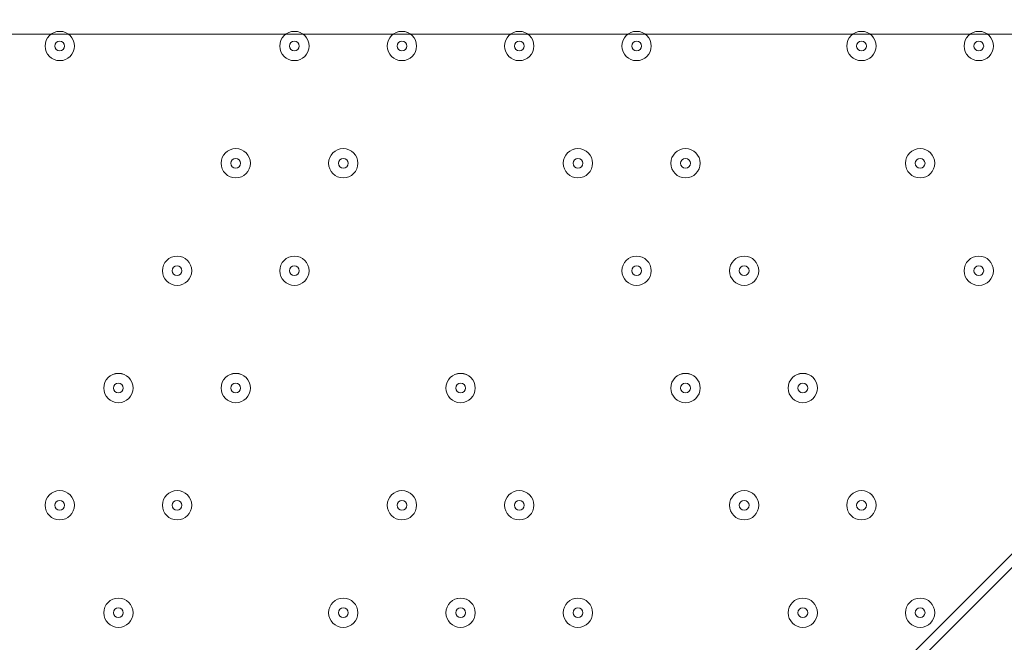
# Model space of a CAD drawing. Units: millimetres. Extents: x -1428 to 8546, y -10924 to 1644.
# Drawn here: x 3935 to 4255, y -5453 to -5251 of the extents above; entities that cross this region are included whole.
import ezdxf

# ---------------------------------------------------------------- set-up
doc = ezdxf.new("R2010")
doc.units = ezdxf.units.MM
doc.header["$MEASUREMENT"] = 0
doc.layers.add('Work Layer', color=7, linetype='Continuous', lineweight=0)

msp = doc.modelspace()

# ---------------------------------------------------------------- linework, layer by layer
at = {"layer": 'Work Layer', "color": 7, "lineweight": 9}
for p, q in [((4500.55, -5181.28), (4117.01, -5564.82)), ((4500.78, -5185.54), (4119.01, -5567.31))]:
    msp.add_line(p, q, dxfattribs=at)
at = {"layer": 'Work Layer', "color": 1, "lineweight": 9}
msp.add_open_spline([(6635.55, -113.07), (6635.55, -113.07), (6412.48, 110), (6412.48, 110), (6093.19, 429.28), (5660.58, 607.92), (5210.45, 607.92), (5193.53, 607.92), (5176.58, 607.68), (5159.63, 607.16), (4691.38, 593.18), (4249.61, 386.57), (3938.69, 36.12), (3938.69, 36.12), (3763.82, -160.99), (3763.82, -160.99), (3697.33, -235.95), (3637.56, -316.67), (3585.26, -402.18), (3585.26, -402.18), (3385.24, -729.2), (3385.24, -729.2), (3337.21, -807.74), (3295.63, -890.02), (3260.94, -975.29), (3260.94, -975.29), (3114.9, -1334.06), (3114.9, -1334.06), (3080.76, -1417.93), (3053.37, -1504.4), (3033.01, -1592.63), (3033.01, -1592.63), (2989.77, -1779.95), (2989.77, -1779.95), (2903.49, -1764.52), (2814.82, -1756.02), (2724.11, -1756.02), (2724.11, -1756.02), (2644.73, -1756.02), (2644.73, -1756.02), (2616.54, -1756.02), (2588.46, -1757.02), (2560.46, -1758.59), (2502.06, -1704.55), (2439.91, -1654.49), (2374.19, -1609.2), (2075.62, -1175.84), (1576.19, -891.06), (1011.31, -891.06), (99.18, -891.06), (-642.87, -1633.11), (-642.87, -2545.22), (-642.87, -3110.11), (-358.09, -3609.55), (75.28, -3908.11), (119.96, -3972.96), (169.09, -4034.49), (222.31, -4092.22), (220.69, -4120.77), (219.68, -4149.49), (219.68, -4178.45), (219.68, -4178.45), (219.68, -5169.04), (219.68, -5169.04), (219.68, -5343.59), (250.23, -5514.99), (308.17, -5676.23), (308.17, -5677.03), (308.11, -5677.82), (308.11, -5678.62), (308.11, -6076.46), (466.16, -6458), (747.47, -6739.29), (747.47, -6739.29), (1085.62, -7077.43), (1085.62, -7077.43), (1104.92, -7096.73), (1124.67, -7115.29), (1144.74, -7133.31), (1144.74, -7133.31), (1144.74, -8225.27), (1144.74, -8225.27), (1144.74, -8669.45), (1337.95, -9068.36), (1644.72, -9343.01), (1644.72, -9343.01), (1644.72, -9921.35), (1644.72, -9921.35), (1644.72, -10473.63), (2092.45, -10921.36), (2644.73, -10921.36), (2644.73, -10921.36), (3646.44, -10921.36), (3646.44, -10921.36), (4198.73, -10921.36), (4646.45, -10473.63), (4646.45, -9921.35), (4646.45, -9921.35), (4646.45, -9343.01), (4646.45, -9343.01), (4953.23, -9068.36), (5146.44, -8669.45), (5146.44, -8225.27), (5146.44, -8225.27), (5146.44, -6726.91), (5146.44, -6726.91), (5146.44, -6726.91), (5633.03, -6239.24), (5633.03, -6239.24), (5633.11, -6239.16), (5633.19, -6239.07), (5633.28, -6238.99), (5633.28, -6238.99), (5634.33, -6237.93), (5634.33, -6237.93), (5638.38, -6233.87), (5642.15, -6229.59), (5646.15, -6225.48), (5659.05, -6212.25), (5671.91, -6198.98), (5684.32, -6185.29), (5689.36, -6179.73), (5694.08, -6173.94), (5699.02, -6168.32), (5710.3, -6155.49), (5721.59, -6142.67), (5732.43, -6129.45), (5736.39, -6124.62), (5740.1, -6119.62), (5743.99, -6114.75), (5755.51, -6100.35), (5766.95, -6085.9), (5777.95, -6071.07), (5780.46, -6067.69), (5782.79, -6064.19), (5785.27, -6060.78), (5797.39, -6044.16), (5809.29, -6027.37), (5820.73, -6010.24), (5821.66, -6008.84), (5822.52, -6007.4), (5823.45, -6006), (5954.93, -5807.63), (6040.6, -5576.31), (6065.11, -5326.94), (6065.51, -5322.85), (6065.67, -5318.71), (6066.04, -5314.62), (6067.87, -5294.33), (6069.57, -5274.02), (6070.58, -5253.51), (6071.83, -5228.57), (6072.48, -5203.55), (6072.48, -5178.46), (6072.48, -5178.46), (6072.48, -5107.63), (6072.48, -5107.63), (6072.48, -5107.63), (6072.48, -4178.45), (6072.48, -4178.45), (6072.48, -4161.96), (6071.77, -4145.63), (6071.24, -4129.27), (6071.24, -4129.27), (6195.78, -3895.75), (6195.78, -3895.75), (6229.2, -3833.13), (6258.62, -3768.48), (6283.94, -3702.2), (6283.94, -3702.2), (6417.3, -3352.95), (6417.3, -3352.95), (6443.55, -3284.16), (6465.32, -3213.74), (6482.48, -3142.11), (6482.48, -3142.11), (6571.98, -2768.08), (6571.98, -2768.08), (6571.98, -2768.08), (6616.39, -2581.2), (6616.39, -2581.2), (6616.39, -2581.2), (6636.79, -2532.25), (6636.79, -2532.25), (6636.79, -2532.25), (6661.9, -2492.06), (6661.9, -2492.06), (6661.9, -2492.06), (6704.9, -2443.62), (6704.9, -2443.62), (7302.07, -1770.79), (7271.65, -749.2), (6635.55, -113.07)], degree=3, knots=[0, 0, 0, 0, 1, 1, 1, 2, 2, 2, 3, 3, 3, 4, 4, 4, 5, 5, 5, 6, 6, 6, 7, 7, 7, 8, 8, 8, 9, 9, 9, 10, 10, 10, 11, 11, 11, 12, 12, 12, 13, 13, 13, 14, 14, 14, 15, 15, 15, 16, 16, 16, 17, 17, 17, 18, 18, 18, 19, 19, 19, 20, 20, 20, 21, 21, 21, 22, 22, 22, 23, 23, 23, 24, 24, 24, 25, 25, 25, 26, 26, 26, 27, 27, 27, 28, 28, 28, 29, 29, 29, 30, 30, 30, 31, 31, 31, 32, 32, 32, 33, 33, 33, 34, 34, 34, 35, 35, 35, 36, 36, 36, 37, 37, 37, 38, 38, 38, 39, 39, 39, 40, 40, 40, 41, 41, 41, 42, 42, 42, 43, 43, 43, 44, 44, 44, 45, 45, 45, 46, 46, 46, 47, 47, 47, 48, 48, 48, 49, 49, 49, 50, 50, 50, 51, 51, 51, 52, 52, 52, 53, 53, 53, 54, 54, 54, 55, 55, 55, 56, 56, 56, 57, 57, 57, 58, 58, 58, 59, 59, 59, 60, 60, 60, 61, 61, 61, 62, 62, 62, 63, 63, 63, 64, 64, 64, 64], dxfattribs=at)
at = {"layer": 'Work Layer', "color": 253, "lineweight": 9}
for points, knots in [([(6071.24, -4129.27), (6071.24, -4129.27), (6017.98, -4229.13), (6017.98, -4229.13), (5982.46, -4295.77), (5942.5, -4359.99), (5898.4, -4421.31), (5898.4, -4421.31), (5679.33, -4726.12), (5679.33, -4726.12), (5643.22, -4776.36), (5604.4, -4824.6), (5563.05, -4870.61), (5563.05, -4870.61), (5398.86, -5053.21), (5398.86, -5053.21), (5086.94, -5400.12), (4646.14, -5603.58), (4179.81, -5615.95), (4164.76, -5616.35), (4149.67, -5616.55), (4134.65, -5616.55), (3684.44, -5616.55), (3251.86, -5437.86), (2932.64, -5118.64), (2932.64, -5118.64), (2709.57, -4895.57), (2709.57, -4895.57), (2068.35, -4254.35), (2043.3, -3222.73), (2652.65, -2551.16), (2652.65, -2551.16), (2726.09, -2470.22), (2726.09, -2470.22), (2726.09, -2470.22), (2803.64, -2364.35), (2803.64, -2364.35), (2803.64, -2364.35), (2858.79, -2261.76), (2858.79, -2261.76), (2858.79, -2261.76), (2902.2, -2151.58), (2902.2, -2151.58), (2902.2, -2151.58), (2948.93, -1956.83), (2948.93, -1956.83), (2948.93, -1956.83), (2986.09, -1795.88), (2986.09, -1795.88)], [0, 0, 0, 0, 1, 1, 1, 2, 2, 2, 3, 3, 3, 4, 4, 4, 5, 5, 5, 6, 6, 6, 7, 7, 7, 8, 8, 8, 9, 9, 9, 10, 10, 10, 11, 11, 11, 12, 12, 12, 13, 13, 13, 14, 14, 14, 15, 15, 15, 16, 16, 16, 16]), ([(6072.48, -5178.46), (6072.48, -5178.46), (6072.48, -5107.63), (6072.48, -5107.63), (6072.48, -5044.16), (6068.44, -4981.65), (6060.75, -4920.28), (6060.75, -4920.28), (1641.13, -9339.9), (1641.13, -9339.9), (1768.04, -9454.24), (1914.62, -9547.06), (2075.13, -9613.01), (2075.13, -9613.01), (5972.54, -5715.6), (5972.54, -5715.6), (6037.72, -5545.71), (6072.48, -5363.93), (6072.48, -5178.46)], [0, 0, 0, 0, 1, 1, 1, 2, 2, 2, 3, 3, 3, 4, 4, 4, 5, 5, 5, 6, 6, 6, 6]), ([(4179.81, -5615.95), (4546.14, -5606.24), (4896.42, -5478.15), (5181.14, -5255.68), (5181.14, -5255.68), (3088.29, -5255.68), (3088.29, -5255.68), (3385.94, -5488.28), (3753.84, -5616.55), (4134.65, -5616.55), (4149.67, -5616.55), (4164.76, -5616.35), (4179.81, -5615.95)], [0, 0, 0, 0, 1, 1, 1, 2, 2, 2, 3, 3, 3, 4, 4, 4, 4])]:
    msp.add_open_spline(points, degree=3, knots=knots, dxfattribs=at)
at = {"layer": 'Work Layer', "color": 7, "lineweight": 9}
for points in [[(3948.07, -5254.77), (3945.44, -5254.77), (3943.31, -5256.9), (3943.31, -5259.53), (3943.31, -5262.16), (3945.44, -5264.29), (3948.07, -5264.29), (3950.7, -5264.29), (3952.83, -5262.16), (3952.83, -5259.53), (3952.83, -5256.9), (3950.7, -5254.77), (3948.07, -5254.77)], [(3948.07, -5264.29), (3950.7, -5264.29), (3952.83, -5262.16), (3952.83, -5259.53), (3952.83, -5256.9), (3950.7, -5254.77), (3948.07, -5254.77), (3945.44, -5254.77), (3943.31, -5256.9), (3943.31, -5259.53), (3943.31, -5262.16), (3945.44, -5264.29), (3948.07, -5264.29)], [(4024.27, -5254.77), (4021.64, -5254.77), (4019.51, -5256.9), (4019.51, -5259.53), (4019.51, -5262.16), (4021.64, -5264.29), (4024.27, -5264.29), (4026.9, -5264.29), (4029.03, -5262.16), (4029.03, -5259.53), (4029.03, -5256.9), (4026.9, -5254.77), (4024.27, -5254.77)], [(4024.27, -5264.29), (4026.9, -5264.29), (4029.03, -5262.16), (4029.03, -5259.53), (4029.03, -5256.9), (4026.9, -5254.77), (4024.27, -5254.77), (4021.64, -5254.77), (4019.51, -5256.9), (4019.51, -5259.53), (4019.51, -5262.16), (4021.64, -5264.29), (4024.27, -5264.29)], [(4059.2, -5254.77), (4056.57, -5254.77), (4054.43, -5256.9), (4054.43, -5259.53), (4054.43, -5262.16), (4056.56, -5264.29), (4059.2, -5264.29), (4061.82, -5264.29), (4063.96, -5262.16), (4063.96, -5259.53), (4063.96, -5256.9), (4061.83, -5254.77), (4059.2, -5254.77)], [(4059.2, -5264.29), (4061.82, -5264.29), (4063.96, -5262.16), (4063.96, -5259.53), (4063.96, -5256.9), (4061.82, -5254.77), (4059.2, -5254.77), (4056.56, -5254.77), (4054.43, -5256.9), (4054.43, -5259.53), (4054.43, -5262.16), (4056.56, -5264.29), (4059.2, -5264.29)], [(4097.29, -5254.77), (4094.67, -5254.77), (4092.53, -5256.9), (4092.53, -5259.53), (4092.53, -5262.16), (4094.66, -5264.29), (4097.29, -5264.29), (4099.92, -5264.29), (4102.06, -5262.16), (4102.06, -5259.53), (4102.06, -5256.9), (4099.93, -5254.77), (4097.29, -5254.77)], [(4097.29, -5264.29), (4099.92, -5264.29), (4102.05, -5262.16), (4102.05, -5259.53), (4102.05, -5256.9), (4099.92, -5254.77), (4097.29, -5254.77), (4094.66, -5254.77), (4092.53, -5256.9), (4092.53, -5259.53), (4092.53, -5262.16), (4094.66, -5264.29), (4097.29, -5264.29)], [(4135.39, -5254.77), (4132.77, -5254.77), (4130.63, -5256.9), (4130.63, -5259.53), (4130.63, -5262.16), (4132.76, -5264.29), (4135.39, -5264.29), (4138.02, -5264.29), (4140.16, -5262.16), (4140.16, -5259.53), (4140.16, -5256.9), (4138.03, -5254.77), (4135.39, -5254.77)], [(4135.39, -5264.29), (4138.02, -5264.29), (4140.16, -5262.16), (4140.16, -5259.53), (4140.16, -5256.9), (4138.02, -5254.77), (4135.39, -5254.77), (4132.76, -5254.77), (4130.63, -5256.9), (4130.63, -5259.53), (4130.63, -5262.16), (4132.76, -5264.29), (4135.39, -5264.29)], [(4208.42, -5254.77), (4205.79, -5254.77), (4203.66, -5256.9), (4203.66, -5259.53), (4203.66, -5262.16), (4205.79, -5264.29), (4208.42, -5264.29), (4211.05, -5264.29), (4213.18, -5262.16), (4213.18, -5259.53), (4213.18, -5256.9), (4211.05, -5254.77), (4208.42, -5254.77)], [(4208.42, -5264.29), (4211.05, -5264.29), (4213.18, -5262.16), (4213.18, -5259.53), (4213.18, -5256.9), (4211.05, -5254.77), (4208.42, -5254.77), (4205.79, -5254.77), (4203.66, -5256.9), (4203.66, -5259.53), (4203.66, -5262.16), (4205.79, -5264.29), (4208.42, -5264.29)], [(4246.52, -5254.77), (4243.89, -5254.77), (4241.76, -5256.9), (4241.76, -5259.53), (4241.76, -5262.16), (4243.89, -5264.29), (4246.52, -5264.29), (4249.15, -5264.29), (4251.28, -5262.16), (4251.28, -5259.53), (4251.28, -5256.9), (4249.15, -5254.77), (4246.52, -5254.77)], [(4246.52, -5264.29), (4249.15, -5264.29), (4251.28, -5262.16), (4251.28, -5259.53), (4251.28, -5256.9), (4249.15, -5254.77), (4246.52, -5254.77), (4243.89, -5254.77), (4241.76, -5256.9), (4241.76, -5259.53), (4241.76, -5262.16), (4243.89, -5264.29), (4246.52, -5264.29)], [(3948.07, -5261.12), (3948.95, -5261.12), (3949.66, -5260.41), (3949.66, -5259.53), (3949.66, -5258.66), (3948.95, -5257.95), (3948.07, -5257.95), (3947.19, -5257.95), (3946.48, -5258.66), (3946.48, -5259.53), (3946.48, -5260.41), (3947.19, -5261.12), (3948.07, -5261.12)], [(4024.27, -5261.12), (4025.15, -5261.12), (4025.86, -5260.41), (4025.86, -5259.53), (4025.86, -5258.66), (4025.15, -5257.95), (4024.27, -5257.95), (4023.39, -5257.95), (4022.68, -5258.66), (4022.68, -5259.53), (4022.68, -5260.41), (4023.39, -5261.12), (4024.27, -5261.12)], [(4059.2, -5261.12), (4060.07, -5261.12), (4060.78, -5260.41), (4060.78, -5259.53), (4060.78, -5258.66), (4060.07, -5257.95), (4059.2, -5257.95), (4058.32, -5257.95), (4057.61, -5258.66), (4057.61, -5259.53), (4057.61, -5260.41), (4058.32, -5261.12), (4059.2, -5261.12)], [(4097.29, -5261.12), (4098.17, -5261.12), (4098.88, -5260.41), (4098.88, -5259.53), (4098.88, -5258.66), (4098.17, -5257.95), (4097.29, -5257.95), (4096.42, -5257.95), (4095.71, -5258.66), (4095.71, -5259.53), (4095.71, -5260.41), (4096.42, -5261.12), (4097.29, -5261.12)], [(4135.39, -5261.12), (4136.27, -5261.12), (4136.98, -5260.41), (4136.98, -5259.53), (4136.98, -5258.66), (4136.27, -5257.95), (4135.39, -5257.95), (4134.52, -5257.95), (4133.81, -5258.66), (4133.81, -5259.53), (4133.81, -5260.41), (4134.52, -5261.12), (4135.39, -5261.12)], [(4208.42, -5261.12), (4209.3, -5261.12), (4210.01, -5260.41), (4210.01, -5259.53), (4210.01, -5258.66), (4209.3, -5257.95), (4208.42, -5257.95), (4207.54, -5257.95), (4206.83, -5258.66), (4206.83, -5259.53), (4206.83, -5260.41), (4207.54, -5261.12), (4208.42, -5261.12)], [(4246.52, -5261.12), (4247.39, -5261.12), (4248.11, -5260.41), (4248.11, -5259.53), (4248.11, -5258.66), (4247.39, -5257.95), (4246.52, -5257.95), (4245.64, -5257.95), (4244.93, -5258.66), (4244.93, -5259.53), (4244.93, -5260.41), (4245.64, -5261.12), (4246.52, -5261.12)], [(4005.22, -5292.87), (4002.59, -5292.87), (4000.46, -5295), (4000.46, -5297.63), (4000.46, -5300.26), (4002.59, -5302.39), (4005.22, -5302.4), (4007.85, -5302.4), (4009.98, -5300.26), (4009.98, -5297.63), (4009.98, -5295), (4007.85, -5292.87), (4005.22, -5292.87)], [(4005.22, -5302.4), (4007.85, -5302.4), (4009.98, -5300.26), (4009.98, -5297.63), (4009.98, -5295), (4007.85, -5292.87), (4005.22, -5292.87), (4002.59, -5292.87), (4000.46, -5295), (4000.46, -5297.63), (4000.46, -5300.26), (4002.59, -5302.4), (4005.22, -5302.4)], [(4040.14, -5292.87), (4037.52, -5292.87), (4035.38, -5295), (4035.38, -5297.63), (4035.38, -5300.26), (4037.51, -5302.39), (4040.14, -5302.4), (4042.77, -5302.4), (4044.91, -5300.26), (4044.91, -5297.63), (4044.91, -5295), (4042.78, -5292.87), (4040.14, -5292.87)], [(4040.14, -5302.4), (4042.77, -5302.4), (4044.91, -5300.26), (4044.91, -5297.63), (4044.91, -5295), (4042.77, -5292.87), (4040.14, -5292.87), (4037.51, -5292.87), (4035.38, -5295), (4035.38, -5297.63), (4035.38, -5300.26), (4037.51, -5302.4), (4040.14, -5302.4)], [(4116.35, -5292.87), (4113.72, -5292.87), (4111.58, -5295), (4111.58, -5297.63), (4111.58, -5300.26), (4113.71, -5302.39), (4116.35, -5302.4), (4118.97, -5302.4), (4121.11, -5300.26), (4121.11, -5297.63), (4121.11, -5295), (4118.98, -5292.87), (4116.35, -5292.87)], [(4116.35, -5302.4), (4118.97, -5302.4), (4121.11, -5300.26), (4121.11, -5297.63), (4121.11, -5295), (4118.97, -5292.87), (4116.35, -5292.87), (4113.71, -5292.87), (4111.58, -5295), (4111.58, -5297.63), (4111.58, -5300.26), (4113.71, -5302.4), (4116.35, -5302.4)], [(4151.27, -5292.87), (4148.64, -5292.87), (4146.51, -5295), (4146.51, -5297.63), (4146.51, -5300.26), (4148.64, -5302.39), (4151.27, -5302.4), (4153.9, -5302.4), (4156.03, -5300.26), (4156.03, -5297.63), (4156.03, -5295), (4153.9, -5292.87), (4151.27, -5292.87)], [(4151.27, -5302.4), (4153.9, -5302.4), (4156.03, -5300.26), (4156.03, -5297.63), (4156.03, -5295), (4153.9, -5292.87), (4151.27, -5292.87), (4148.64, -5292.87), (4146.51, -5295), (4146.51, -5297.63), (4146.51, -5300.26), (4148.64, -5302.4), (4151.27, -5302.4)], [(4227.47, -5292.87), (4224.84, -5292.87), (4222.71, -5295), (4222.71, -5297.63), (4222.71, -5300.26), (4224.84, -5302.39), (4227.47, -5302.4), (4230.1, -5302.4), (4232.23, -5300.26), (4232.23, -5297.63), (4232.23, -5295), (4230.1, -5292.87), (4227.47, -5292.87)], [(4227.47, -5302.4), (4230.1, -5302.4), (4232.23, -5300.26), (4232.23, -5297.63), (4232.23, -5295), (4230.1, -5292.87), (4227.47, -5292.87), (4224.84, -5292.87), (4222.71, -5295), (4222.71, -5297.63), (4222.71, -5300.26), (4224.84, -5302.4), (4227.47, -5302.4)], [(4005.22, -5299.22), (4006.1, -5299.22), (4006.81, -5298.51), (4006.81, -5297.63), (4006.81, -5296.76), (4006.1, -5296.05), (4005.22, -5296.05), (4004.34, -5296.05), (4003.63, -5296.76), (4003.63, -5297.63), (4003.63, -5298.51), (4004.34, -5299.22), (4005.22, -5299.22)], [(4040.14, -5299.22), (4041.02, -5299.22), (4041.73, -5298.51), (4041.73, -5297.63), (4041.73, -5296.76), (4041.02, -5296.05), (4040.14, -5296.05), (4039.27, -5296.05), (4038.56, -5296.76), (4038.56, -5297.63), (4038.56, -5298.51), (4039.27, -5299.22), (4040.14, -5299.22)], [(4116.35, -5299.22), (4117.22, -5299.22), (4117.93, -5298.51), (4117.93, -5297.63), (4117.93, -5296.76), (4117.22, -5296.05), (4116.35, -5296.05), (4115.47, -5296.05), (4114.76, -5296.76), (4114.76, -5297.63), (4114.76, -5298.51), (4115.47, -5299.22), (4116.35, -5299.22)], [(4151.27, -5299.22), (4152.15, -5299.22), (4152.86, -5298.51), (4152.86, -5297.63), (4152.86, -5296.76), (4152.15, -5296.05), (4151.27, -5296.05), (4150.39, -5296.05), (4149.68, -5296.76), (4149.68, -5297.63), (4149.68, -5298.51), (4150.39, -5299.22), (4151.27, -5299.22)], [(4227.47, -5299.22), (4228.35, -5299.22), (4229.06, -5298.51), (4229.06, -5297.63), (4229.06, -5296.76), (4228.35, -5296.05), (4227.47, -5296.05), (4226.59, -5296.05), (4225.88, -5296.76), (4225.88, -5297.63), (4225.88, -5298.51), (4226.59, -5299.22), (4227.47, -5299.22)], [(3986.17, -5327.79), (3983.54, -5327.79), (3981.41, -5329.93), (3981.41, -5332.56), (3981.41, -5335.19), (3983.54, -5337.32), (3986.17, -5337.32), (3988.8, -5337.32), (3990.93, -5335.19), (3990.93, -5332.56), (3990.93, -5329.93), (3988.8, -5327.8), (3986.17, -5327.79)], [(3986.17, -5337.32), (3988.8, -5337.32), (3990.93, -5335.19), (3990.93, -5332.56), (3990.93, -5329.93), (3988.8, -5327.8), (3986.17, -5327.8), (3983.54, -5327.8), (3981.41, -5329.93), (3981.41, -5332.56), (3981.41, -5335.19), (3983.54, -5337.32), (3986.17, -5337.32)], [(4024.27, -5327.79), (4021.64, -5327.79), (4019.51, -5329.93), (4019.51, -5332.56), (4019.51, -5335.19), (4021.64, -5337.32), (4024.27, -5337.32), (4026.9, -5337.32), (4029.03, -5335.19), (4029.03, -5332.56), (4029.03, -5329.93), (4026.9, -5327.8), (4024.27, -5327.79)], [(4024.27, -5337.32), (4026.9, -5337.32), (4029.03, -5335.19), (4029.03, -5332.56), (4029.03, -5329.93), (4026.9, -5327.8), (4024.27, -5327.8), (4021.64, -5327.8), (4019.51, -5329.93), (4019.51, -5332.56), (4019.51, -5335.19), (4021.64, -5337.32), (4024.27, -5337.32)], [(4135.39, -5327.79), (4132.77, -5327.79), (4130.63, -5329.93), (4130.63, -5332.56), (4130.63, -5335.19), (4132.76, -5337.32), (4135.39, -5337.32), (4138.02, -5337.32), (4140.16, -5335.19), (4140.16, -5332.56), (4140.16, -5329.93), (4138.03, -5327.8), (4135.39, -5327.79)], [(4135.39, -5337.32), (4138.02, -5337.32), (4140.16, -5335.19), (4140.16, -5332.56), (4140.16, -5329.93), (4138.02, -5327.8), (4135.39, -5327.8), (4132.76, -5327.8), (4130.63, -5329.93), (4130.63, -5332.56), (4130.63, -5335.19), (4132.76, -5337.32), (4135.39, -5337.32)], [(4170.32, -5327.79), (4167.69, -5327.79), (4165.56, -5329.93), (4165.56, -5332.56), (4165.56, -5335.19), (4167.69, -5337.32), (4170.32, -5337.32), (4172.95, -5337.32), (4175.08, -5335.19), (4175.08, -5332.56), (4175.08, -5329.93), (4172.95, -5327.8), (4170.32, -5327.79)], [(4170.32, -5337.32), (4172.95, -5337.32), (4175.08, -5335.19), (4175.08, -5332.56), (4175.08, -5329.93), (4172.95, -5327.8), (4170.32, -5327.8), (4167.69, -5327.8), (4165.56, -5329.93), (4165.56, -5332.56), (4165.56, -5335.19), (4167.69, -5337.32), (4170.32, -5337.32)], [(4246.52, -5327.79), (4243.89, -5327.79), (4241.76, -5329.93), (4241.76, -5332.56), (4241.76, -5335.19), (4243.89, -5337.32), (4246.52, -5337.32), (4249.15, -5337.32), (4251.28, -5335.19), (4251.28, -5332.56), (4251.28, -5329.93), (4249.15, -5327.8), (4246.52, -5327.79)], [(4246.52, -5337.32), (4249.15, -5337.32), (4251.28, -5335.19), (4251.28, -5332.56), (4251.28, -5329.93), (4249.15, -5327.8), (4246.52, -5327.8), (4243.89, -5327.8), (4241.76, -5329.93), (4241.76, -5332.56), (4241.76, -5335.19), (4243.89, -5337.32), (4246.52, -5337.32)], [(3986.17, -5334.15), (3987.04, -5334.15), (3987.76, -5333.43), (3987.76, -5332.56), (3987.76, -5331.68), (3987.04, -5330.97), (3986.17, -5330.97), (3985.29, -5330.97), (3984.58, -5331.68), (3984.58, -5332.56), (3984.58, -5333.43), (3985.29, -5334.15), (3986.17, -5334.15)], [(4024.27, -5334.15), (4025.15, -5334.15), (4025.86, -5333.43), (4025.86, -5332.56), (4025.86, -5331.68), (4025.15, -5330.97), (4024.27, -5330.97), (4023.39, -5330.97), (4022.68, -5331.68), (4022.68, -5332.56), (4022.68, -5333.43), (4023.39, -5334.15), (4024.27, -5334.15)], [(4135.39, -5334.15), (4136.27, -5334.15), (4136.98, -5333.43), (4136.98, -5332.56), (4136.98, -5331.68), (4136.27, -5330.97), (4135.39, -5330.97), (4134.52, -5330.97), (4133.81, -5331.68), (4133.81, -5332.56), (4133.81, -5333.43), (4134.52, -5334.15), (4135.39, -5334.15)], [(4170.32, -5334.15), (4171.2, -5334.15), (4171.91, -5333.43), (4171.91, -5332.56), (4171.91, -5331.68), (4171.2, -5330.97), (4170.32, -5330.97), (4169.44, -5330.97), (4168.73, -5331.68), (4168.73, -5332.56), (4168.73, -5333.43), (4169.44, -5334.15), (4170.32, -5334.15)], [(4246.52, -5334.15), (4247.39, -5334.15), (4248.11, -5333.43), (4248.11, -5332.56), (4248.11, -5331.68), (4247.39, -5330.97), (4246.52, -5330.97), (4245.64, -5330.97), (4244.93, -5331.68), (4244.93, -5332.56), (4244.93, -5333.43), (4245.64, -5334.15), (4246.52, -5334.15)], [(3967.12, -5365.89), (3964.49, -5365.89), (3962.36, -5368.03), (3962.36, -5370.66), (3962.36, -5373.29), (3964.49, -5375.42), (3967.12, -5375.42), (3969.75, -5375.42), (3971.88, -5373.29), (3971.88, -5370.66), (3971.88, -5368.03), (3969.75, -5365.9), (3967.12, -5365.89)], [(3967.12, -5375.42), (3969.75, -5375.42), (3971.88, -5373.29), (3971.88, -5370.66), (3971.88, -5368.03), (3969.75, -5365.9), (3967.12, -5365.9), (3964.49, -5365.9), (3962.36, -5368.03), (3962.36, -5370.66), (3962.36, -5373.29), (3964.49, -5375.42), (3967.12, -5375.42)], [(4005.22, -5365.89), (4002.59, -5365.89), (4000.46, -5368.03), (4000.46, -5370.66), (4000.46, -5373.29), (4002.59, -5375.42), (4005.22, -5375.42), (4007.85, -5375.42), (4009.98, -5373.29), (4009.98, -5370.66), (4009.98, -5368.03), (4007.85, -5365.9), (4005.22, -5365.89)], [(4005.22, -5375.42), (4007.85, -5375.42), (4009.98, -5373.29), (4009.98, -5370.66), (4009.98, -5368.03), (4007.85, -5365.9), (4005.22, -5365.9), (4002.59, -5365.9), (4000.46, -5368.03), (4000.46, -5370.66), (4000.46, -5373.29), (4002.59, -5375.42), (4005.22, -5375.42)], [(4078.25, -5365.89), (4075.62, -5365.89), (4073.48, -5368.03), (4073.48, -5370.66), (4073.48, -5373.29), (4075.61, -5375.42), (4078.25, -5375.42), (4080.87, -5375.42), (4083.01, -5373.29), (4083.01, -5370.66), (4083.01, -5368.03), (4080.88, -5365.9), (4078.25, -5365.89)], [(4078.25, -5375.42), (4080.87, -5375.42), (4083.01, -5373.29), (4083.01, -5370.66), (4083.01, -5368.03), (4080.87, -5365.9), (4078.25, -5365.9), (4075.61, -5365.9), (4073.48, -5368.03), (4073.48, -5370.66), (4073.48, -5373.29), (4075.61, -5375.42), (4078.25, -5375.42)], [(4151.27, -5365.89), (4148.64, -5365.89), (4146.51, -5368.03), (4146.51, -5370.66), (4146.51, -5373.29), (4148.64, -5375.42), (4151.27, -5375.42), (4153.9, -5375.42), (4156.03, -5373.29), (4156.03, -5370.66), (4156.03, -5368.03), (4153.9, -5365.9), (4151.27, -5365.89)], [(4151.27, -5375.42), (4153.9, -5375.42), (4156.03, -5373.29), (4156.03, -5370.66), (4156.03, -5368.03), (4153.9, -5365.9), (4151.27, -5365.9), (4148.64, -5365.9), (4146.51, -5368.03), (4146.51, -5370.66), (4146.51, -5373.29), (4148.64, -5375.42), (4151.27, -5375.42)], [(4189.37, -5365.89), (4186.74, -5365.89), (4184.61, -5368.03), (4184.61, -5370.66), (4184.61, -5373.29), (4186.74, -5375.42), (4189.37, -5375.42), (4192, -5375.42), (4194.13, -5373.29), (4194.13, -5370.66), (4194.13, -5368.03), (4192, -5365.9), (4189.37, -5365.89)], [(4189.37, -5375.42), (4192, -5375.42), (4194.13, -5373.29), (4194.13, -5370.66), (4194.13, -5368.03), (4192, -5365.9), (4189.37, -5365.9), (4186.74, -5365.9), (4184.61, -5368.03), (4184.61, -5370.66), (4184.61, -5373.29), (4186.74, -5375.42), (4189.37, -5375.42)], [(3967.12, -5372.25), (3968, -5372.25), (3968.71, -5371.54), (3968.71, -5370.66), (3968.71, -5369.78), (3968, -5369.07), (3967.12, -5369.07), (3966.24, -5369.07), (3965.53, -5369.78), (3965.53, -5370.66), (3965.53, -5371.54), (3966.24, -5372.25), (3967.12, -5372.25)], [(4005.22, -5372.25), (4006.1, -5372.25), (4006.81, -5371.54), (4006.81, -5370.66), (4006.81, -5369.78), (4006.1, -5369.07), (4005.22, -5369.07), (4004.34, -5369.07), (4003.63, -5369.78), (4003.63, -5370.66), (4003.63, -5371.54), (4004.34, -5372.25), (4005.22, -5372.25)], [(4078.25, -5372.25), (4079.12, -5372.25), (4079.83, -5371.54), (4079.83, -5370.66), (4079.83, -5369.78), (4079.12, -5369.07), (4078.25, -5369.07), (4077.37, -5369.07), (4076.66, -5369.78), (4076.66, -5370.66), (4076.66, -5371.54), (4077.37, -5372.25), (4078.25, -5372.25)], [(4151.27, -5372.25), (4152.15, -5372.25), (4152.86, -5371.54), (4152.86, -5370.66), (4152.86, -5369.78), (4152.15, -5369.07), (4151.27, -5369.07), (4150.39, -5369.07), (4149.68, -5369.78), (4149.68, -5370.66), (4149.68, -5371.54), (4150.39, -5372.25), (4151.27, -5372.25)], [(4189.37, -5372.25), (4190.25, -5372.25), (4190.96, -5371.54), (4190.96, -5370.66), (4190.96, -5369.78), (4190.25, -5369.07), (4189.37, -5369.07), (4188.49, -5369.07), (4187.78, -5369.78), (4187.78, -5370.66), (4187.78, -5371.54), (4188.49, -5372.25), (4189.37, -5372.25)], [(3948.07, -5403.99), (3945.44, -5403.99), (3943.31, -5406.13), (3943.31, -5408.76), (3943.31, -5411.39), (3945.44, -5413.52), (3948.07, -5413.52), (3950.7, -5413.52), (3952.83, -5411.39), (3952.83, -5408.76), (3952.83, -5406.13), (3950.7, -5404), (3948.07, -5403.99)], [(3948.07, -5413.52), (3950.7, -5413.52), (3952.83, -5411.39), (3952.83, -5408.76), (3952.83, -5406.13), (3950.7, -5404), (3948.07, -5404), (3945.44, -5404), (3943.31, -5406.13), (3943.31, -5408.76), (3943.31, -5411.39), (3945.44, -5413.52), (3948.07, -5413.52)], [(3986.17, -5403.99), (3983.54, -5403.99), (3981.41, -5406.13), (3981.41, -5408.76), (3981.41, -5411.39), (3983.54, -5413.52), (3986.17, -5413.52), (3988.8, -5413.52), (3990.93, -5411.39), (3990.93, -5408.76), (3990.93, -5406.13), (3988.8, -5404), (3986.17, -5403.99)], [(3986.17, -5413.52), (3988.8, -5413.52), (3990.93, -5411.39), (3990.93, -5408.76), (3990.93, -5406.13), (3988.8, -5404), (3986.17, -5404), (3983.54, -5404), (3981.41, -5406.13), (3981.41, -5408.76), (3981.41, -5411.39), (3983.54, -5413.52), (3986.17, -5413.52)], [(4059.2, -5403.99), (4056.57, -5403.99), (4054.43, -5406.13), (4054.43, -5408.76), (4054.43, -5411.39), (4056.56, -5413.52), (4059.2, -5413.52), (4061.82, -5413.52), (4063.96, -5411.39), (4063.96, -5408.76), (4063.96, -5406.13), (4061.83, -5404), (4059.2, -5403.99)], [(4059.2, -5413.52), (4061.82, -5413.52), (4063.96, -5411.39), (4063.96, -5408.76), (4063.96, -5406.13), (4061.82, -5404), (4059.2, -5404), (4056.56, -5404), (4054.43, -5406.13), (4054.43, -5408.76), (4054.43, -5411.39), (4056.56, -5413.52), (4059.2, -5413.52)], [(4097.29, -5403.99), (4094.67, -5403.99), (4092.53, -5406.13), (4092.53, -5408.76), (4092.53, -5411.39), (4094.66, -5413.52), (4097.29, -5413.52), (4099.92, -5413.52), (4102.06, -5411.39), (4102.06, -5408.76), (4102.06, -5406.13), (4099.93, -5404), (4097.29, -5403.99)], [(4097.29, -5413.52), (4099.92, -5413.52), (4102.05, -5411.39), (4102.05, -5408.76), (4102.05, -5406.13), (4099.92, -5404), (4097.29, -5404), (4094.66, -5404), (4092.53, -5406.13), (4092.53, -5408.76), (4092.53, -5411.39), (4094.66, -5413.52), (4097.29, -5413.52)], [(4170.32, -5403.99), (4167.69, -5403.99), (4165.56, -5406.13), (4165.56, -5408.76), (4165.56, -5411.39), (4167.69, -5413.52), (4170.32, -5413.52), (4172.95, -5413.52), (4175.08, -5411.39), (4175.08, -5408.76), (4175.08, -5406.13), (4172.95, -5404), (4170.32, -5403.99)], [(4170.32, -5413.52), (4172.95, -5413.52), (4175.08, -5411.39), (4175.08, -5408.76), (4175.08, -5406.13), (4172.95, -5404), (4170.32, -5404), (4167.69, -5404), (4165.56, -5406.13), (4165.56, -5408.76), (4165.56, -5411.39), (4167.69, -5413.52), (4170.32, -5413.52)], [(4208.42, -5403.99), (4205.79, -5403.99), (4203.66, -5406.13), (4203.66, -5408.76), (4203.66, -5411.39), (4205.79, -5413.52), (4208.42, -5413.52), (4211.05, -5413.52), (4213.18, -5411.39), (4213.18, -5408.76), (4213.18, -5406.13), (4211.05, -5404), (4208.42, -5403.99)], [(4208.42, -5413.52), (4211.05, -5413.52), (4213.18, -5411.39), (4213.18, -5408.76), (4213.18, -5406.13), (4211.05, -5404), (4208.42, -5404), (4205.79, -5404), (4203.66, -5406.13), (4203.66, -5408.76), (4203.66, -5411.39), (4205.79, -5413.52), (4208.42, -5413.52)], [(3948.07, -5410.35), (3948.95, -5410.35), (3949.66, -5409.63), (3949.66, -5408.76), (3949.66, -5407.88), (3948.95, -5407.17), (3948.07, -5407.17), (3947.19, -5407.17), (3946.48, -5407.88), (3946.48, -5408.76), (3946.48, -5409.63), (3947.19, -5410.35), (3948.07, -5410.35)], [(3986.17, -5410.35), (3987.04, -5410.35), (3987.76, -5409.63), (3987.76, -5408.76), (3987.76, -5407.88), (3987.04, -5407.17), (3986.17, -5407.17), (3985.29, -5407.17), (3984.58, -5407.88), (3984.58, -5408.76), (3984.58, -5409.63), (3985.29, -5410.35), (3986.17, -5410.35)], [(4059.2, -5410.35), (4060.07, -5410.35), (4060.78, -5409.63), (4060.78, -5408.76), (4060.78, -5407.88), (4060.07, -5407.17), (4059.2, -5407.17), (4058.32, -5407.17), (4057.61, -5407.88), (4057.61, -5408.76), (4057.61, -5409.63), (4058.32, -5410.35), (4059.2, -5410.35)], [(4097.29, -5410.35), (4098.17, -5410.35), (4098.88, -5409.63), (4098.88, -5408.76), (4098.88, -5407.88), (4098.17, -5407.17), (4097.29, -5407.17), (4096.42, -5407.17), (4095.71, -5407.88), (4095.71, -5408.76), (4095.71, -5409.63), (4096.42, -5410.35), (4097.29, -5410.35)], [(4170.32, -5410.35), (4171.2, -5410.35), (4171.91, -5409.63), (4171.91, -5408.76), (4171.91, -5407.88), (4171.2, -5407.17), (4170.32, -5407.17), (4169.44, -5407.17), (4168.73, -5407.88), (4168.73, -5408.76), (4168.73, -5409.63), (4169.44, -5410.35), (4170.32, -5410.35)], [(4208.42, -5410.35), (4209.3, -5410.35), (4210.01, -5409.63), (4210.01, -5408.76), (4210.01, -5407.88), (4209.3, -5407.17), (4208.42, -5407.17), (4207.54, -5407.17), (4206.83, -5407.88), (4206.83, -5408.76), (4206.83, -5409.63), (4207.54, -5410.35), (4208.42, -5410.35)], [(3967.12, -5438.92), (3964.49, -5438.92), (3962.36, -5441.05), (3962.36, -5443.68), (3962.36, -5446.31), (3964.49, -5448.44), (3967.12, -5448.45), (3969.75, -5448.45), (3971.88, -5446.31), (3971.88, -5443.68), (3971.88, -5441.05), (3969.75, -5438.92), (3967.12, -5438.92)], [(3967.12, -5448.45), (3969.75, -5448.45), (3971.88, -5446.31), (3971.88, -5443.68), (3971.88, -5441.05), (3969.75, -5438.92), (3967.12, -5438.92), (3964.49, -5438.92), (3962.36, -5441.05), (3962.36, -5443.68), (3962.36, -5446.31), (3964.49, -5448.45), (3967.12, -5448.45)], [(4040.14, -5438.92), (4037.52, -5438.92), (4035.38, -5441.05), (4035.38, -5443.68), (4035.38, -5446.31), (4037.51, -5448.44), (4040.14, -5448.45), (4042.77, -5448.45), (4044.91, -5446.31), (4044.91, -5443.68), (4044.91, -5441.05), (4042.78, -5438.92), (4040.14, -5438.92)], [(4040.14, -5448.45), (4042.77, -5448.45), (4044.91, -5446.31), (4044.91, -5443.68), (4044.91, -5441.05), (4042.77, -5438.92), (4040.14, -5438.92), (4037.51, -5438.92), (4035.38, -5441.05), (4035.38, -5443.68), (4035.38, -5446.31), (4037.51, -5448.45), (4040.14, -5448.45)], [(4078.25, -5438.92), (4075.62, -5438.92), (4073.48, -5441.05), (4073.48, -5443.68), (4073.48, -5446.31), (4075.61, -5448.44), (4078.25, -5448.45), (4080.87, -5448.45), (4083.01, -5446.31), (4083.01, -5443.68), (4083.01, -5441.05), (4080.88, -5438.92), (4078.25, -5438.92)], [(4078.25, -5448.45), (4080.87, -5448.45), (4083.01, -5446.31), (4083.01, -5443.68), (4083.01, -5441.05), (4080.87, -5438.92), (4078.25, -5438.92), (4075.61, -5438.92), (4073.48, -5441.05), (4073.48, -5443.68), (4073.48, -5446.31), (4075.61, -5448.45), (4078.25, -5448.45)], [(4116.35, -5438.92), (4113.72, -5438.92), (4111.58, -5441.05), (4111.58, -5443.68), (4111.58, -5446.31), (4113.71, -5448.44), (4116.35, -5448.45), (4118.97, -5448.45), (4121.11, -5446.31), (4121.11, -5443.68), (4121.11, -5441.05), (4118.98, -5438.92), (4116.35, -5438.92)], [(4116.35, -5448.45), (4118.97, -5448.45), (4121.11, -5446.31), (4121.11, -5443.68), (4121.11, -5441.05), (4118.97, -5438.92), (4116.35, -5438.92), (4113.71, -5438.92), (4111.58, -5441.05), (4111.58, -5443.68), (4111.58, -5446.31), (4113.71, -5448.45), (4116.35, -5448.45)], [(4189.37, -5438.92), (4186.74, -5438.92), (4184.61, -5441.05), (4184.61, -5443.68), (4184.61, -5446.31), (4186.74, -5448.44), (4189.37, -5448.45), (4192, -5448.45), (4194.13, -5446.31), (4194.13, -5443.68), (4194.13, -5441.05), (4192, -5438.92), (4189.37, -5438.92)], [(4189.37, -5448.45), (4192, -5448.45), (4194.13, -5446.31), (4194.13, -5443.68), (4194.13, -5441.05), (4192, -5438.92), (4189.37, -5438.92), (4186.74, -5438.92), (4184.61, -5441.05), (4184.61, -5443.68), (4184.61, -5446.31), (4186.74, -5448.45), (4189.37, -5448.45)], [(4227.47, -5438.92), (4224.84, -5438.92), (4222.71, -5441.05), (4222.71, -5443.68), (4222.71, -5446.31), (4224.84, -5448.44), (4227.47, -5448.45), (4230.1, -5448.45), (4232.23, -5446.31), (4232.23, -5443.68), (4232.23, -5441.05), (4230.1, -5438.92), (4227.47, -5438.92)], [(4227.47, -5448.45), (4230.1, -5448.45), (4232.23, -5446.31), (4232.23, -5443.68), (4232.23, -5441.05), (4230.1, -5438.92), (4227.47, -5438.92), (4224.84, -5438.92), (4222.71, -5441.05), (4222.71, -5443.68), (4222.71, -5446.31), (4224.84, -5448.45), (4227.47, -5448.45)], [(3967.12, -5445.27), (3968, -5445.27), (3968.71, -5444.56), (3968.71, -5443.68), (3968.71, -5442.81), (3968, -5442.1), (3967.12, -5442.1), (3966.24, -5442.1), (3965.53, -5442.81), (3965.53, -5443.68), (3965.53, -5444.56), (3966.24, -5445.27), (3967.12, -5445.27)], [(4040.14, -5445.27), (4041.02, -5445.27), (4041.73, -5444.56), (4041.73, -5443.68), (4041.73, -5442.81), (4041.02, -5442.1), (4040.14, -5442.1), (4039.27, -5442.1), (4038.56, -5442.81), (4038.56, -5443.68), (4038.56, -5444.56), (4039.27, -5445.27), (4040.14, -5445.27)], [(4078.25, -5445.27), (4079.12, -5445.27), (4079.83, -5444.56), (4079.83, -5443.68), (4079.83, -5442.81), (4079.12, -5442.1), (4078.25, -5442.1), (4077.37, -5442.1), (4076.66, -5442.81), (4076.66, -5443.68), (4076.66, -5444.56), (4077.37, -5445.27), (4078.25, -5445.27)], [(4116.35, -5445.27), (4117.22, -5445.27), (4117.93, -5444.56), (4117.93, -5443.68), (4117.93, -5442.81), (4117.22, -5442.1), (4116.35, -5442.1), (4115.47, -5442.1), (4114.76, -5442.81), (4114.76, -5443.68), (4114.76, -5444.56), (4115.47, -5445.27), (4116.35, -5445.27)], [(4189.37, -5445.27), (4190.25, -5445.27), (4190.96, -5444.56), (4190.96, -5443.68), (4190.96, -5442.81), (4190.25, -5442.1), (4189.37, -5442.1), (4188.49, -5442.1), (4187.78, -5442.81), (4187.78, -5443.68), (4187.78, -5444.56), (4188.49, -5445.27), (4189.37, -5445.27)], [(4227.47, -5445.27), (4228.35, -5445.27), (4229.06, -5444.56), (4229.06, -5443.68), (4229.06, -5442.81), (4228.35, -5442.1), (4227.47, -5442.1), (4226.59, -5442.1), (4225.88, -5442.81), (4225.88, -5443.68), (4225.88, -5444.56), (4226.59, -5445.27), (4227.47, -5445.27)]]:
    msp.add_open_spline(points, degree=3, knots=[0, 0, 0, 0, 1, 1, 1, 2, 2, 2, 3, 3, 3, 4, 4, 4, 4], dxfattribs=at)

doc.saveas('drawing.dxf')
